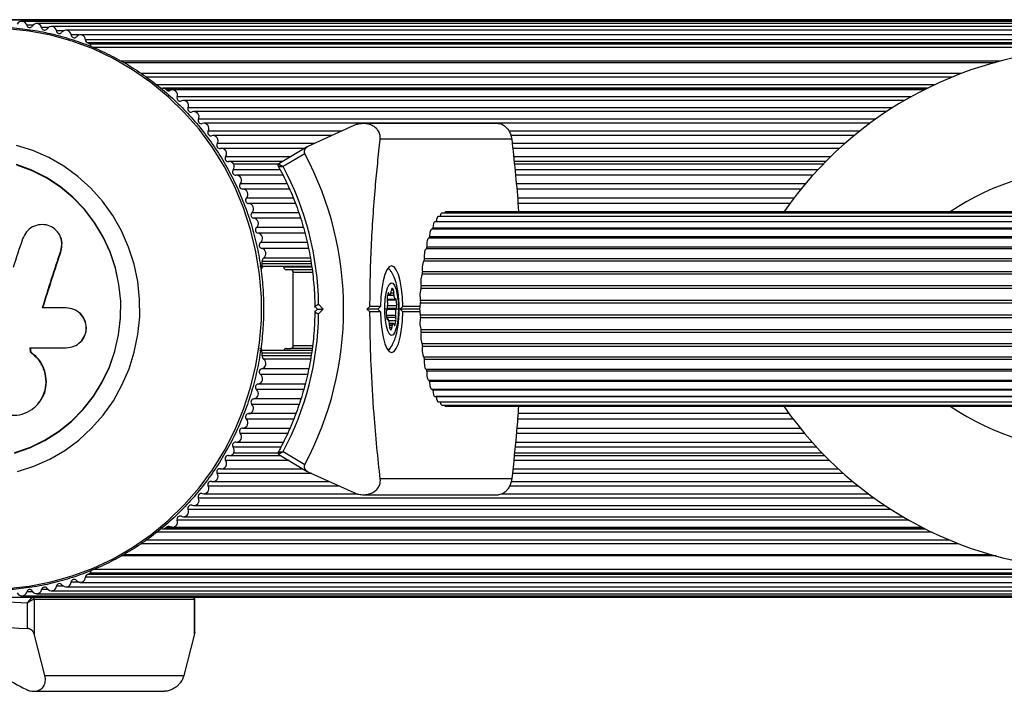
# Model space of a CAD drawing. Units: millimetres. Extents: x 0 to 7319, y 0 to 5344.
# Drawn here: x 2768 to 2956, y 2599 to 2727 of the extents above; entities that cross this region are included whole.
import ezdxf

# ---------------------------------------------------------------- set-up
doc = ezdxf.new("R2010")
doc.units = ezdxf.units.MM
doc.linetypes.add('CENTERX2', pattern=[20.32, 12.7, -2.54, 2.54, -2.54])

msp = doc.modelspace()

# ---------------------------------------------------------------- linework, layer by layer
at = {"color": 7, "linetype": 'Continuous', "lineweight": 25, "ltscale": 50}
for p, q in [((3253.14, 2727.31), (2762.93, 2727.31)), ((3256.17, 2727.23), (2765.77, 2727.23)), ((3299, 2726.99), (2768.62, 2726.99)), ((3302.04, 2726.59), (2771.45, 2726.59)), ((3305.05, 2726.02), (2774.25, 2726.02)), ((3308.02, 2725.3), (2777.03, 2725.3)), ((3310.94, 2724.42), (2779.75, 2724.42)), ((2781.55, 2722.67), (2781.15, 2722.91)), ((3312.44, 2722.91), (2781.15, 2722.91)), ((2787.98, 2719.15), (2953.82, 2719.15)), ((2940.91, 2714.25), (2795.51, 2714.25)), ((2796.15, 2713.94), (2795.75, 2714.18)), ((2797.2, 2713.94), (2796.15, 2713.94)), ((2940.3, 2713.95), (2797.28, 2713.95)), ((2936.61, 2711.94), (2799.38, 2711.94)), ((2933.18, 2709.82), (2801.37, 2709.82)), ((2929.98, 2707.58), (2803.24, 2707.58)), ((2831.77, 2707.14), (2823.07, 2703.16)), ((2859.26, 2707.54), (2833.61, 2707.54)), ((2827.63, 2705.25), (2804.99, 2705.25)), ((2927, 2705.25), (2861.68, 2705.25)), ((2861.84, 2704.54), (2836.83, 2704.54)), ((2822.47, 2702.81), (2806.62, 2702.81)), ((2822.93, 2703.09), (2817.51, 2699.85)), ((2822.45, 2701.79), (2818.34, 2699.34)), ((2924.2, 2702.81), (2862.02, 2702.81)), ((2818.25, 2700.29), (2808.12, 2700.29)), ((2817.51, 2699.81), (2808.94, 2699.81)), ((2921.58, 2700.29), (2862.29, 2700.29)), ((2921.11, 2699.81), (2862.34, 2699.81)), ((2818.31, 2697.72), (2809.46, 2697.72)), ((2919.16, 2697.72), (2862.55, 2697.72)), ((2819.54, 2695.05), (2810.68, 2695.05)), ((2916.89, 2695.05), (2862.78, 2695.05)), ((3594.31, 2690.5), (2848.55, 2690.5)), ((3594.31, 2690.71), (2849.27, 2690.71)), ((3594.31, 2688.84), (2847.19, 2688.84)), ((3594.31, 2688.85), (2847.49, 2688.85)), ((3594.31, 2689.87), (2847.85, 2689.87)), ((2775.48, 2686.84), (2775.43, 2686.91)), ((3594.31, 2687.44), (2846.58, 2687.44)), ((3594.31, 2687.61), (2846.82, 2687.61)), ((3594.31, 2685.7), (2846.03, 2685.7)), ((3594.31, 2685.99), (2846.2, 2685.99)), ((2776.07, 2683.29), (2776.02, 2683.34)), ((3594.31, 2683.66), (2845.56, 2683.66)), ((3594.31, 2684.03), (2845.66, 2684.03)), ((2814.37, 2680.8), (2814.37, 2681.27)), ((2823.62, 2681.27), (2814.37, 2681.27)), ((3594.31, 2681.36), (2845.14, 2681.36)), ((3594.31, 2681.78), (2845.21, 2681.78)), ((2823.75, 2680.3), (2813.89, 2680.3)), ((2814.39, 2680.3), (2814.39, 2680.21)), ((2818.45, 2680.21), (2818.45, 2680.3)), ((2819.8, 2679.71), (2818.93, 2679.71)), ((2823.84, 2679.71), (2819.8, 2679.71)), ((2820.28, 2665.21), (2820.28, 2679.21)), ((3594.31, 2679.29), (2844.86, 2679.29)), ((3594.31, 2678.84), (2844.81, 2678.84)), ((3594.31, 2676.15), (2844.59, 2676.15)), ((3594.31, 2676.63), (2844.62, 2676.63)), ((2838.12, 2674.09), (2839.59, 2674.09)), ((2838.12, 2674.05), (2839.64, 2674.05)), ((2838.21, 2674.85), (2839.39, 2674.85)), ((2838.23, 2674.91), (2838.59, 2674.91)), ((3594.31, 2673.37), (2844.48, 2673.37)), ((3594.31, 2673.86), (2844.49, 2673.86)), ((2777.02, 2672.44), (2772.51, 2672.44)), ((2777.07, 2672.44), (2777.02, 2672.44)), ((2824.37, 2672.71), (2824.86, 2672.21)), ((2824.86, 2672.21), (2824.37, 2671.7)), ((2825.1, 2673.13), (2825.99, 2672.21)), ((2825.99, 2672.21), (2825.1, 2671.29)), ((2834.25, 2672.21), (2834.86, 2672.71)), ((2834.86, 2671.71), (2834.25, 2672.21)), ((2836.36, 2672.21), (2834.25, 2672.21)), ((2836.85, 2672.71), (2834.86, 2672.71)), ((2836.85, 2671.71), (2834.86, 2671.71)), ((2844.31, 2672.21), (2840.63, 2672.21)), ((2844.34, 2672.71), (2841.11, 2672.71)), ((2844.34, 2671.71), (2841.11, 2671.71)), ((2838.29, 2670.38), (2838.08, 2670.38)), ((3594.31, 2671.05), (2844.48, 2671.05)), ((3594.31, 2670.55), (2844.49, 2670.55)), ((2839.37, 2669.5), (2838.58, 2669.5)), ((2839.5, 2669.17), (2839.63, 2669.17)), ((3594.31, 2668.26), (2844.59, 2668.26)), ((3594.31, 2667.78), (2844.62, 2667.78)), ((2770.18, 2664.86), (2777.09, 2664.86)), ((2770.27, 2664.09), (2770.19, 2664.05)), ((2779.6, 2665.8), (2779.63, 2665.83)), ((2823.79, 2664.32), (2813.89, 2664.32)), ((2818.93, 2664.71), (2819.8, 2664.71)), ((2823.85, 2664.71), (2819.8, 2664.71)), ((3594.31, 2665.58), (2844.81, 2665.58)), ((3594.31, 2665.12), (2844.86, 2665.12)), ((2814.37, 2663.34), (2814.37, 2663.82)), ((2823.64, 2663.34), (2814.37, 2663.34)), ((3594.31, 2663.05), (2845.14, 2663.05)), ((3594.31, 2662.63), (2845.21, 2662.63)), ((2845.56, 2660.75), (3594.31, 2660.75)), ((3594.31, 2660.38), (2845.66, 2660.38)), ((2846.03, 2658.71), (3594.31, 2658.71)), ((3594.31, 2658.42), (2846.2, 2658.42)), ((2846.58, 2656.97), (3594.31, 2656.97)), ((3594.31, 2656.8), (2846.82, 2656.8)), ((2847.19, 2655.57), (3594.31, 2655.57)), ((3594.31, 2655.56), (2847.49, 2655.56)), ((2771.72, 2654.2), (2771.79, 2654.28)), ((2847.85, 2654.54), (3594.31, 2654.54)), ((2848.55, 2653.92), (3594.31, 2653.92)), ((2849.27, 2653.71), (3594.31, 2653.71)), ((2810.68, 2649.57), (2819.66, 2649.57)), ((2862.81, 2649.57), (2916.72, 2649.57)), ((2809.46, 2646.89), (2818.38, 2646.89)), ((2862.55, 2646.89), (2918.98, 2646.89)), ((2808.12, 2644.32), (2817.91, 2644.32)), ((2817.42, 2644.81), (2808.94, 2644.81)), ((2817.51, 2644.56), (2822.93, 2641.32)), ((2818.34, 2645.08), (2822.45, 2642.62)), ((2862.29, 2644.32), (2921.38, 2644.32)), ((2920.91, 2644.81), (2862.34, 2644.81)), ((2806.62, 2641.8), (2822.12, 2641.8)), ((2862.03, 2641.8), (2923.97, 2641.8)), ((2823.07, 2641.25), (2831.77, 2637.28)), ((2861.84, 2639.87), (2836.83, 2639.87)), ((2804.99, 2639.37), (2827.18, 2639.37)), ((2861.73, 2639.37), (2926.75, 2639.37)), ((2803.24, 2637.03), (2832.47, 2637.03)), ((2833.61, 2636.87), (2859.26, 2636.87)), ((2859.98, 2637.03), (2929.71, 2637.03)), ((2801.37, 2634.8), (2932.87, 2634.8)), ((2799.38, 2632.68), (2936.26, 2632.68)), ((2795.51, 2630.37), (2940.5, 2630.37)), ((2795.75, 2630.43), (2796.15, 2630.67)), ((2797.2, 2630.67), (2796.15, 2630.67)), ((2797.28, 2630.67), (2939.9, 2630.67)), ((2953.08, 2625.46), (2787.96, 2625.46)), ((2781.15, 2621.71), (2781.55, 2621.95)), ((3312.44, 2621.71), (2781.15, 2621.71)), ((2777.03, 2619.32), (3308.02, 2619.32)), ((2779.75, 2620.19), (3310.94, 2620.19)), ((3292.91, 2617.31), (2762.93, 2617.31)), ((2765.77, 2617.39), (3295.95, 2617.39)), ((2768.62, 2617.63), (3299, 2617.63)), ((2771.45, 2618.03), (3302.04, 2618.03)), ((2774.25, 2618.59), (3305.05, 2618.59)), ((2769.73, 2611.4), (2769.73, 2616.32)), ((2770.96, 2617.01), (2770.96, 2610.4)), ((2770.96, 2617.01), (2801.5, 2617.01)), ((2801.5, 2610.4), (2801.5, 2617.01)), ((2801.53, 2610.65), (2801.53, 2616.99)), ((2773.01, 2602.45), (2770.96, 2610.4)), ((2801.5, 2610.4), (2799.44, 2602.45)), ((2773.01, 2602.45), (2799.44, 2602.45)), ((2770.91, 2599.45), (2795.76, 2599.45))]:
    msp.add_line(p, q, dxfattribs=at)
at = {"color": 8, "linetype": 'Continuous', "lineweight": 25, "ltscale": 50}
for p, q in [((2770.73, 2726.25), (2769.55, 2726.25)), ((2773.64, 2725.79), (2772.39, 2725.79)), ((2776.56, 2725.18), (2775.21, 2725.18)), ((2779.54, 2724.4), (2777.99, 2724.4)), ((3311.97, 2723.47), (2780.72, 2723.47)), ((3312.87, 2722.67), (2781.55, 2722.67)), ((3313.06, 2721.99), (2782.28, 2721.99)), ((2954.75, 2719.4), (2787.53, 2719.4)), ((2947.41, 2717.07), (2791.29, 2717.07)), ((2945.66, 2716.39), (2792.31, 2716.39)), ((2942.24, 2714.89), (2794.26, 2714.89)), ((2795.32, 2714.21), (2795.14, 2714.21)), ((2940.77, 2714.18), (2795.75, 2714.18)), ((2937.78, 2712.61), (2798.19, 2712.61)), ((2934.32, 2710.55), (2800.27, 2710.55)), ((2931.08, 2708.38), (2802.24, 2708.38)), ((2829.49, 2706.09), (2804.08, 2706.09)), ((2928.04, 2706.09), (2861.31, 2706.09)), ((2824.27, 2703.71), (2805.81, 2703.71)), ((2925.19, 2703.71), (2861.93, 2703.71)), ((2819.82, 2701.23), (2807.41, 2701.23)), ((2922.52, 2701.23), (2862.19, 2701.23)), ((2817.79, 2698.7), (2808.85, 2698.7)), ((2920.06, 2698.7), (2862.46, 2698.7)), ((2819.08, 2696.06), (2810.18, 2696.06)), ((2917.72, 2696.06), (2862.69, 2696.06)), ((2820.27, 2693.34), (2811.36, 2693.34)), ((2820.66, 2692.31), (2811.77, 2692.31)), ((2915.55, 2693.34), (2862.93, 2693.34)), ((2914.77, 2692.31), (2863.02, 2692.31)), ((2821.3, 2690.57), (2812.4, 2690.57)), ((2821.65, 2689.51), (2812.75, 2689.51)), ((2822.17, 2687.74), (2813.29, 2687.74)), ((2822.48, 2686.66), (2813.59, 2686.66)), ((2822.91, 2684.86), (2814.04, 2684.86)), ((2823.14, 2683.77), (2814.27, 2683.77)), ((2823.53, 2681.94), (2814.62, 2681.94)), ((2814.18, 2679.8), (2814.09, 2679.8)), ((2823.69, 2680.8), (2814.37, 2680.8)), ((2823.77, 2680.21), (2818.45, 2680.21)), ((2823.9, 2679.21), (2820.28, 2679.21)), ((2838.89, 2675.3), (2839.39, 2675.3)), ((2838.94, 2675.9), (2839.34, 2675.9)), ((2838.13, 2673.99), (2839.87, 2673.99)), ((2838.28, 2675.11), (2838.49, 2675.11)), ((2838.16, 2672.17), (2839.75, 2672.17)), ((2838.2, 2672.41), (2839.85, 2672.41)), ((2838.23, 2672.88), (2839.96, 2672.88)), ((2838, 2671.03), (2839.69, 2671.03)), ((2838.04, 2670.66), (2839.75, 2670.66)), ((2838.1, 2670.31), (2838.23, 2670.31)), ((2838.45, 2670.06), (2839.81, 2670.06)), ((2838.57, 2668.74), (2839.03, 2668.74)), ((2838.58, 2669.5), (2839.37, 2669.5)), ((2838.58, 2669.14), (2839.08, 2669.14)), ((2838.86, 2668.27), (2838.92, 2668.27)), ((2823.93, 2665.21), (2820.28, 2665.21)), ((2823.71, 2663.82), (2814.37, 2663.82)), ((2823.53, 2662.68), (2814.62, 2662.68)), ((2823.21, 2660.85), (2814.27, 2660.85)), ((2822.95, 2659.76), (2814.04, 2659.76)), ((2822.25, 2656.88), (2813.29, 2656.88)), ((2822.54, 2657.95), (2813.59, 2657.95)), ((2821.7, 2655.1), (2812.75, 2655.1)), ((2821.37, 2654.05), (2812.4, 2654.05)), ((2820.33, 2651.27), (2811.36, 2651.27)), ((2820.74, 2652.31), (2811.77, 2652.31)), ((2915.39, 2651.27), (2862.94, 2651.27)), ((2914.62, 2652.31), (2863.02, 2652.31)), ((2819.18, 2648.56), (2810.18, 2648.56)), ((2917.55, 2648.56), (2862.72, 2648.56)), ((2817.91, 2645.92), (2808.85, 2645.92)), ((2919.87, 2645.92), (2862.45, 2645.92)), ((2819.48, 2643.38), (2807.41, 2643.38)), ((2922.31, 2643.38), (2862.19, 2643.38)), ((2823.82, 2640.91), (2805.81, 2640.91)), ((2924.96, 2640.91), (2861.94, 2640.91)), ((2829.04, 2638.52), (2804.08, 2638.52)), ((2927.79, 2638.52), (2861.43, 2638.52)), ((2930.79, 2636.24), (2802.24, 2636.24)), ((2933.99, 2634.07), (2800.27, 2634.07)), ((2795.32, 2630.41), (2795.11, 2630.41)), ((2940.36, 2630.43), (2795.75, 2630.43)), ((2937.42, 2632.01), (2798.19, 2632.01)), ((2941.81, 2629.73), (2794.25, 2629.73)), ((2946.87, 2627.54), (2791.28, 2627.54)), ((2945.17, 2628.23), (2792.28, 2628.23)), ((2953.98, 2625.21), (2787.52, 2625.21)), ((3311.97, 2621.15), (2780.72, 2621.15)), ((3312.87, 2621.95), (2781.55, 2621.95)), ((3313.06, 2622.63), (2782.32, 2622.63)), ((2776.56, 2619.44), (2775.21, 2619.44)), ((2779.54, 2620.22), (2777.99, 2620.22)), ((2770.73, 2618.37), (2769.55, 2618.37)), ((2773.64, 2618.82), (2772.39, 2618.82))]:
    msp.add_line(p, q, dxfattribs=at)
at = {"color": 7, "linetype": 'CENTERX2', "ltscale": 50}
msp.add_line((2841.62, 2672.21), (2837.74, 2672.21), dxfattribs=at)
at = {"color": 7, "linetype": 'Continuous', "lineweight": 25, "ltscale": 50, "flags": 128}
for points in [[(2765.84, 2619.03), (2770.03, 2619.47), (2774.16, 2620.27), (2778.22, 2621.41), (2782.18, 2622.89), (2786.01, 2624.7), (2789.68, 2626.82), (2793.17, 2629.25), (2796.46, 2631.97), (2799.52, 2634.95), (2802.34, 2638.18), (2804.89, 2641.64), (2807.17, 2645.3), (2809.15, 2649.15), (2810.82, 2653.14), (2812.16, 2657.27), (2813.18, 2661.49), (2813.87, 2665.79), (2814.21, 2670.13), (2814.21, 2674.49), (2813.87, 2678.83), (2813.18, 2683.12), (2812.16, 2687.35), (2810.82, 2691.47), (2809.15, 2695.47), (2807.17, 2699.31), (2804.89, 2702.98), (2802.34, 2706.44), (2799.52, 2709.67), (2796.46, 2712.65), (2793.17, 2715.37), (2789.68, 2717.79), (2786.01, 2719.92), (2782.18, 2721.73), (2778.22, 2723.21), (2774.16, 2724.35), (2770.03, 2725.15), (2765.84, 2725.59)], [(2767.8, 2641.29), (2770.93, 2642.3), (2773.94, 2643.65), (2776.79, 2645.32), (2779.45, 2647.29), (2781.9, 2649.54), (2784.1, 2652.05), (2786.04, 2654.78), (2787.68, 2657.71), (2789.02, 2660.81), (2790.03, 2664.03), (2790.71, 2667.35), (2791.05, 2670.72), (2791.04, 2674.11), (2790.68, 2677.48), (2789.98, 2680.79), (2788.95, 2684.01), (2787.59, 2687.1), (2785.92, 2690.02), (2783.97, 2692.74), (2781.75, 2695.23), (2779.29, 2697.46), (2776.61, 2699.42), (2773.75, 2701.06), (2770.73, 2702.39), (2767.6, 2703.38)], [(2767.23, 2644.8), (2770.17, 2645.82), (2772.98, 2647.18), (2775.63, 2648.86), (2778.07, 2650.84), (2780.29, 2653.09), (2782.24, 2655.58), (2783.92, 2658.29), (2785.29, 2661.17), (2786.33, 2664.19), (2787.05, 2667.32), (2787.42, 2670.51), (2787.44, 2673.72), (2787.11, 2676.91), (2786.44, 2680.05), (2785.43, 2683.09), (2784.1, 2685.99), (2782.46, 2688.71), (2780.54, 2691.23), (2778.35, 2693.51), (2775.93, 2695.53), (2773.31, 2697.24), (2770.52, 2698.65), (2767.6, 2699.71)], [(2767.32, 2644.92), (2770.25, 2645.94), (2773.05, 2647.3), (2775.68, 2648.97), (2778.11, 2650.94), (2780.32, 2653.18), (2782.26, 2655.66), (2783.93, 2658.35), (2785.29, 2661.22), (2786.34, 2664.23), (2787.05, 2667.34), (2787.42, 2670.52), (2787.44, 2673.71), (2787.11, 2676.89), (2786.44, 2680.01), (2785.44, 2683.04), (2784.11, 2685.92), (2782.48, 2688.64), (2780.57, 2691.15), (2778.39, 2693.42), (2775.99, 2695.42), (2773.38, 2697.13), (2770.6, 2698.52), (2767.68, 2699.59)], [(2767.32, 2644.92), (2770.25, 2645.94), (2773.05, 2647.3), (2775.68, 2648.97), (2778.11, 2650.94), (2780.32, 2653.18), (2782.26, 2655.66), (2783.93, 2658.35), (2785.29, 2661.22), (2786.34, 2664.23), (2787.05, 2667.34), (2787.42, 2670.52), (2787.44, 2673.71), (2787.11, 2676.89), (2786.44, 2680.01), (2785.44, 2683.04), (2784.11, 2685.92), (2782.48, 2688.64), (2780.57, 2691.15), (2778.39, 2693.42), (2775.99, 2695.42), (2773.38, 2697.13), (2770.6, 2698.52), (2767.68, 2699.59)], [(2841.11, 2672.71), (2841.03, 2674.46), (2840.86, 2676.1), (2840.6, 2677.57), (2840.27, 2678.79), (2839.87, 2679.7), (2839.44, 2680.26), (2838.98, 2680.46), (2838.52, 2680.26), (2838.09, 2679.7), (2837.69, 2678.79), (2837.36, 2677.57), (2837.1, 2676.1), (2836.93, 2674.46), (2836.85, 2672.71)], [(2838.3, 2680.03), (2838.61, 2679.76), (2838.75, 2679.58)], [(2839.84, 2675.93), (2840.07, 2674.89), (2840.22, 2673.65), (2840.27, 2672.3), (2840.23, 2670.95), (2840.1, 2669.69), (2839.88, 2668.62), (2839.6, 2667.81), (2839.27, 2667.33), (2838.92, 2667.21), (2838.57, 2667.46), (2838.25, 2668.06), (2837.99, 2668.97), (2837.8, 2670.12), (2837.7, 2671.43), (2837.69, 2672.79), (2837.78, 2674.11), (2837.96, 2675.28), (2838.21, 2676.23), (2838.52, 2676.88), (2838.87, 2677.19), (2839.22, 2677.12), (2839.55, 2676.69), (2839.84, 2675.93)], [(2838.49, 2675.11), (2838.48, 2675.18), (2838.46, 2675.24), (2838.44, 2675.28), (2838.42, 2675.3), (2838.39, 2675.31), (2838.37, 2675.31), (2838.35, 2675.28), (2838.33, 2675.24)], [(2839.34, 2675.9), (2839.3, 2675.96), (2839.27, 2676.01), (2839.23, 2676.06), (2839.19, 2676.09), (2839.15, 2676.12), (2839.12, 2676.14), (2839.08, 2676.14), (2839.04, 2676.14)], [(2838.59, 2674.91), (2838.58, 2674.91), (2838.56, 2674.92), (2838.55, 2674.93), (2838.53, 2674.96), (2838.52, 2674.99), (2838.51, 2675.02), (2838.5, 2675.07), (2838.49, 2675.11)], [(2839.71, 2674.12), (2839.69, 2674.09), (2839.68, 2674.07), (2839.66, 2674.05), (2839.65, 2674.05), (2839.63, 2674.05), (2839.62, 2674.06), (2839.6, 2674.07), (2839.59, 2674.09)], [(2839.87, 2673.99), (2839.85, 2674.06), (2839.83, 2674.11), (2839.81, 2674.15), (2839.79, 2674.18), (2839.77, 2674.19), (2839.75, 2674.18), (2839.73, 2674.16), (2839.71, 2674.12)], [(2824.86, 2672.21), (2824.88, 2672.21), (2824.94, 2672.21), (2825.04, 2672.21), (2825.17, 2672.21), (2825.34, 2672.21), (2825.54, 2672.21), (2825.76, 2672.21), (2825.99, 2672.21)], [(2836.85, 2671.71), (2836.93, 2669.95), (2837.1, 2668.31), (2837.36, 2666.84), (2837.69, 2665.62), (2838.09, 2664.71), (2838.52, 2664.15), (2838.98, 2663.96), (2839.44, 2664.15), (2839.87, 2664.71), (2840.27, 2665.62), (2840.6, 2666.84), (2840.86, 2668.31), (2841.03, 2669.95), (2841.11, 2671.71)], [(2838.07, 2670.44), (2838.08, 2670.37), (2838.1, 2670.32), (2838.12, 2670.28), (2838.14, 2670.25), (2838.16, 2670.24), (2838.19, 2670.25), (2838.21, 2670.27), (2838.23, 2670.31)], [(2838.23, 2670.31), (2838.24, 2670.34), (2838.26, 2670.36), (2838.27, 2670.38), (2838.28, 2670.38), (2838.3, 2670.38), (2838.31, 2670.38), (2838.33, 2670.36), (2838.34, 2670.34)], [(2838.62, 2668.51), (2838.66, 2668.45), (2838.69, 2668.4), (2838.73, 2668.35), (2838.77, 2668.32), (2838.81, 2668.29), (2838.84, 2668.28), (2838.88, 2668.27), (2838.92, 2668.27)], [(2839.37, 2669.5), (2839.38, 2669.5), (2839.4, 2669.49), (2839.41, 2669.48), (2839.43, 2669.45), (2839.44, 2669.42), (2839.45, 2669.39), (2839.46, 2669.35), (2839.47, 2669.3)], [(2839.47, 2669.3), (2839.48, 2669.23), (2839.5, 2669.18), (2839.52, 2669.13), (2839.54, 2669.11), (2839.57, 2669.1), (2839.59, 2669.11), (2839.61, 2669.13), (2839.63, 2669.17)], [(2838.73, 2664.81), (2838.51, 2664.54), (2838.3, 2664.38)]]:
    msp.add_lwpolyline(points, dxfattribs=at)
at = {"color": 7, "linetype": 'Continuous', "lineweight": 25, "ltscale": 2500}
for centre, radius, start, end in [((2768.62, 2726.03), 0.956, 13.2426, 153.8044), ((2770.11, 2726.38), 0.579, 193.2192, 330.5815), ((2771.45, 2725.62), 0.957, 10.0465, 150.5096), ((2774.26, 2725.06), 0.958, 6.8734, 147.2), ((2772.96, 2725.89), 0.579, 190.0343, 327.2793), ((2775.78, 2725.24), 0.58, 186.8726, 323.9634), ((2777.03, 2724.34), 0.96, 3.7238, 143.8777), ((2778.57, 2724.44), 0.581, 183.7343, 320.636), ((2779.76, 2723.46), 0.961, 0.5976, 140.5451), ((2781.32, 2723.49), 0.601, 181.8011, 253.8142), ((2781.29, 2722.24), 0.504, 356.6181, 58.5998), ((2972.81, 2649.71), 72, 34.5772, 145.4228), ((2795.51, 2713.78), 0.47, 59.0801, 128.4909), ((2796.56, 2714.34), 0.571, 223.5243, 298.2869), ((2797.28, 2712.96), 0.979, 338.9428, 116.7163), ((2798.74, 2712.4), 0.594, 159.0287, 293.4775), ((2799.37, 2710.95), 0.983, 335.976, 113.3874), ((2800.81, 2710.31), 0.596, 156.0671, 290.1596), ((2801.36, 2708.82), 0.986, 333.0212, 110.0748), ((2802.77, 2708.1), 0.598, 153.1164, 286.8545), ((2803.23, 2706.59), 0.989, 330.0759, 106.7759), ((2804.6, 2705.79), 0.6, 150.1742, 283.5644), ((2804.98, 2704.25), 0.992, 327.138, 103.4929), ((2806.32, 2703.38), 0.602, 147.238, 280.2908), ((2806.6, 2701.81), 0.995, 324.2049, 100.2272), ((2767.11, 2672.21), 62.75, 331.8683, 28.1317), ((2807.9, 2700.88), 0.603, 144.3054, 277.0353), ((2808.11, 2699.34), 0.955, 29.653, 98.5686), ((2808.03, 2699.33), 1.03, 322.5511, 28.0148), ((2809.32, 2698.32), 0.605, 141.4124, 273.8414), ((2809.43, 2696.72), 1, 318.3818, 93.7954), ((2767.58, 2672.26), 57.53, 0.8638, 28.0779), ((2810.63, 2695.66), 0.607, 138.4798, 270.6255), ((2810.65, 2694.05), 1, 315.4485, 90.5892), ((2811.8, 2692.92), 0.608, 135.5435, 267.4309), ((2811.72, 2691.31), 1, 312.5104, 87.4047), ((2812.82, 2690.12), 0.609, 132.6012, 264.2582), ((2812.65, 2688.51), 1.01, 309.5649, 84.2423), ((2813.68, 2687.27), 0.61, 129.6506, 261.1077), ((2813.43, 2685.67), 1.01, 306.61, 81.1023), ((3184.26, 2545.78), 438.38, 161.4021, 162.1561), ((2814.4, 2684.37), 0.611, 126.6896, 257.9794), ((3189.49, 2544.11), 436.28, 161.3898, 162.8935), ((3187.64, 2544.7), 434.27, 161.3898, 162.8935), ((2814.06, 2682.78), 1.01, 303.6435, 77.9846), ((2814.97, 2681.43), 0.615, 124.0068, 194.8642), ((2813.88, 2680.79), 0.492, 271.0102, 0.9758), ((2813.89, 2680.2), 0.501, 295.3662, 0.4838), ((2818.94, 2680.2), 0.492, 179.0242, 268.9898), ((2819.79, 2679.21), 0.492, 359.0242, 88.9898), ((2841.89, 2673.96), 3.78, 160.1626, 173.6801), ((2838.36, 2675.39), 0.537, 296.1808, 347.0344), ((2837.78, 2675.62), 1.15, 342.4787, 2.5532), ((2839.53, 2675.78), 0.609, 143.6185, 190.2241), ((2838.16, 2675.5), 1.24, 350.8444, 18.8202), ((2840.96, 2675.1), 1.59, 172.7526, 188.8478), ((2839.36, 2674.18), 1.24, 170.8444, 198.8202), ((2837.28, 2673.43), 0.965, 358.2478, 20.898), ((2830.22, 2673.27), 8.02, 352.7974, 0.9528), ((2842.64, 2675.3), 3.28, 187.7505, 201.4991), ((2832.56, 2672.81), 7.4, 0.5266, 9.138), ((2838.57, 2671.66), 0.609, 143.6185, 190.2241), ((2845.37, 2671.62), 7.4, 180.5266, 189.138), ((2837.87, 2672.24), 0.31, 313.3656, 3.3089), ((2847.71, 2671.16), 8.02, 172.7974, 180.9528), ((2840.06, 2672.19), 0.31, 133.3656, 183.3089), ((2839.36, 2672.77), 0.609, 323.6185, 10.2241), ((2767.58, 2672.15), 57.53, 331.9221, 359.1362), ((2835.75, 2669.17), 2.84, 7.8941, 24.2754), ((2833.62, 2670.82), 6.23, 344.6665, 352.9715), ((2840.66, 2671), 0.965, 178.2478, 200.898), ((2838.58, 2670.25), 1.24, 350.8444, 18.8202), ((2839.8, 2668.92), 1.24, 170.8444, 198.8202), ((2837, 2669.31), 1.59, 352.7526, 8.8478), ((2838.43, 2668.63), 0.609, 323.6185, 10.2241), ((2840.18, 2668.79), 1.15, 162.4787, 182.5532), ((2839.6, 2669.02), 0.537, 116.1808, 167.0344), ((3185.21, 2672.27), 415.1, 181.0223, 181.1345), ((3183.38, 2672.27), 413.19, 181.0223, 181.1345), ((2813.88, 2663.83), 0.492, 359.0242, 88.9898), ((2813.9, 2664.22), 0.488, 12.1742, 89.1484), ((2818.93, 2664.22), 0.486, 90.6251, 168.0523), ((2819.79, 2665.2), 0.492, 271.0102, 0.9758), ((2814.06, 2661.84), 1.01, 282.0153, 56.3605), ((2814.97, 2663.19), 0.615, 165.1014, 235.997), ((2814.4, 2660.25), 0.611, 102.0206, 233.3104), ((2813.43, 2658.95), 1.01, 278.8976, 53.39), ((2812.65, 2656.11), 1.01, 275.7577, 50.4352), ((2813.68, 2657.35), 0.61, 98.8922, 230.3495), ((2812.82, 2654.5), 0.609, 95.7418, 227.3988), ((2811.72, 2653.31), 1, 272.5953, 47.4896), ((2972.81, 2694.71), 72, 214.7115, 325.2885), ((2810.65, 2650.57), 1, 269.4108, 44.5514), ((2811.8, 2651.7), 0.608, 92.5691, 224.4565), ((2810.63, 2648.96), 0.607, 89.3745, 221.5202), ((2809.43, 2647.89), 1, 266.2046, 41.6182), ((2809.32, 2646.29), 0.605, 86.1586, 218.5876), ((2808.03, 2645.29), 1.03, 331.9852, 37.4489), ((2806.6, 2642.8), 0.995, 259.7728, 35.7951), ((2807.9, 2643.74), 0.603, 82.9647, 215.6946), ((2808.11, 2645.28), 0.955, 261.4314, 330.347), ((2806.32, 2641.23), 0.602, 79.7092, 212.762), ((2804.98, 2640.37), 0.992, 256.5071, 32.862), ((2803.23, 2638.03), 0.989, 253.2241, 29.9241), ((2804.6, 2638.82), 0.6, 76.4356, 209.8258), ((2801.36, 2635.79), 0.986, 249.9253, 26.9788), ((2802.77, 2636.51), 0.598, 73.1455, 206.8836), ((2771.01, 2669.61), 58.22, 216.7016, 268.7449), ((2799.37, 2633.67), 0.983, 246.6126, 24.024), ((2800.81, 2634.31), 0.596, 69.8405, 203.9328), ((2798.74, 2632.22), 0.594, 66.5225, 200.9713), ((2795.51, 2630.84), 0.475, 208.3354, 300.6565), ((2796.56, 2630.28), 0.571, 61.717, 136.4392), ((2797.28, 2631.66), 0.979, 243.288, 21.0571), ((2779.76, 2621.16), 0.961, 219.455, 359.4065), ((2781.32, 2621.13), 0.601, 106.1497, 178.2037), ((2781.29, 2622.38), 0.505, 301.4122, 5.6217), ((2772.96, 2618.72), 0.579, 32.7207, 169.9657), ((2774.26, 2619.56), 0.958, 212.8, 353.1267), ((2775.78, 2619.37), 0.58, 36.0365, 173.1275), ((2777.03, 2620.28), 0.96, 216.1222, 356.2762), ((2778.57, 2620.18), 0.581, 39.364, 176.2657), ((2768.62, 2618.59), 0.956, 206.1956, 346.7574), ((2770.11, 2618.24), 0.579, 29.4185, 166.7808), ((2771.45, 2618.99), 0.957, 209.4904, 349.9535)]:
    msp.add_arc(centre, radius, start, end, dxfattribs=at)
at = {"color": 8, "linetype": 'Continuous', "lineweight": 25, "ltscale": 2500}
for centre, radius, start, end in [((2972.81, 2649.71), 49.4, 56.0945, 123.9055), ((2972.81, 2694.71), 49.4, 236.0945, 303.9055), ((2770.7, 2668.63), 52.32, 258.3458, 268.9377), ((2770.66, 2617.01), 0.296, 359.1088, 82.2731), ((2801.2, 2617.01), 0.296, 359.1088, 82.2731)]:
    msp.add_arc(centre, radius, start, end, dxfattribs=at)
at = {"color": 7, "linetype": 'Continuous', "lineweight": 25, "ltscale": 2500}
for centre, major_axis, ratio, start_param, end_param in [((2848.55, 2689.1), (0, 1.4), 0.267949, 0, 0.985354), ((2849.27, 2689.31), (0, 1.4), 0.267949, 0, 0.555528), ((2847.19, 2687.44), (0, 1.4), 0.267949, 0, 1.448806), ((2847.85, 2688.47), (0, 1.4), 0.267949, 0, 1.291726), ((2846.58, 2686.04), (0, 1.4), 0.267949, 0, 1.605886), ((2846.73, 2687.65), (0, 0.314), 0.267949, 3.977457, 4.590399), ((2846.03, 2684.3), (0, 1.4), 0.267949, 0, 1.762965), ((2846.12, 2685.98), (0, 0.314), 0.267949, 3.59367, 4.747478), ((2845.56, 2682.26), (0, 1.4), 0.267949, 6.248096, 8.20323), ((2845.58, 2683.97), (0, 0.314), 0.267949, 3.106503, 4.904558), ((2845.19, 2679.97), (0, 1.4), 0.267949, 0.12199, 2.077124), ((2845.13, 2681.67), (0, 0.314), 0.267949, 3.263583, 5.061637), ((2844.79, 2679.14), (0, 0.314), 0.267949, 3.420663, 5.218717), ((2844.91, 2677.49), (0, 1.4), 0.267949, 0.27907, 2.234204), ((2844.75, 2674.88), (0, 1.4), 0.267949, 0.43615, 2.391284), ((2844.55, 2676.43), (0, 0.314), 0.267949, 3.577742, 5.375797), ((2844.69, 2672.21), (0, 1.4), 0.267949, 0.593229, 2.548363), ((2844.43, 2673.63), (0, 0.314), 0.267949, 3.734822, 5.532876), ((2838.5, 2672.21), (8.18, 8.18), 0.131653, 1.641053, 1.701696), ((2838.5, 2672.21), (8.18, -8.18), 0.131652, 4.581489, 4.642133), ((2838.5, 2672.21), (8.18, 8.18), 0.131653, 4.843289, 4.903932), ((2838.5, 2672.21), (8.18, -8.18), 0.131652, 1.379253, 1.439897), ((2844.75, 2669.53), (0, 1.4), 0.267949, 0.750309, 2.705443), ((2844.43, 2670.78), (0, 0.314), 0.267949, 3.891902, 5.689956), ((2844.91, 2666.92), (0, 1.4), 0.267949, 0.907389, 2.862523), ((2844.55, 2667.98), (0, 0.314), 0.267949, 4.048981, 5.847036), ((2845.19, 2664.44), (0, 1.4), 0.267949, 1.064468, 3.019602), ((2844.79, 2665.27), (0, 0.314), 0.267949, 4.206061, 6.004115), ((2845.13, 2662.74), (0, 0.314), 0.267949, 4.363141, 6.161195), ((2845.56, 2662.15), (0, 1.4), 0.267949, 1.221548, 3.176682), ((2845.58, 2660.44), (0, 0.314), 0.267949, 4.52022, 6.318275), ((2846.03, 2660.11), (0, 1.4), 0.267949, 1.378627, 3.141593), ((2846.12, 2658.43), (0, 0.314), 0.267949, 4.6773, 5.831108), ((2846.58, 2658.37), (0, 1.4), 0.267949, 1.535707, 3.141593), ((2846.73, 2656.76), (0, 0.314), 0.267949, 4.834379, 5.447321), ((2847.19, 2656.97), (0, 1.4), 0.267949, 1.692787, 3.141593), ((2847.85, 2655.94), (0, 1.4), 0.267949, 1.849866, 3.141593), ((2848.55, 2655.32), (0, 1.4), 0.267949, 2.156239, 3.141593), ((2849.27, 2655.11), (0, 1.4), 0.267949, 2.586064, 3.141593)]:
    msp.add_ellipse(centre, major_axis=major_axis, ratio=ratio, start_param=start_param, end_param=end_param, dxfattribs=at)
at = {"color": 7, "linetype": 'Continuous', "lineweight": 25, "ltscale": 50}
for points, knots in [([(2710.98, 2672.31), (2710.99, 2671.58), (2711.01, 2669.49), (2711.29, 2666.03), (2711.9, 2661.95), (2712.82, 2657.94), (2714.03, 2654.02), (2715.53, 2650.2), (2717.31, 2646.51), (2719.35, 2642.98), (2721.65, 2639.62), (2724.2, 2636.45), (2726.97, 2633.49), (2729.95, 2630.76), (2733.13, 2628.27), (2736.48, 2626.05), (2739.98, 2624.09), (2743.62, 2622.42), (2747.38, 2621.05), (2751.22, 2619.98), (2755.13, 2619.21), (2759.09, 2618.76), (2763.07, 2618.62), (2767.05, 2618.8), (2771, 2619.29), (2774.9, 2620.1), (2778.73, 2621.22), (2782.47, 2622.63), (2786.1, 2624.34), (2789.58, 2626.33), (2792.91, 2628.59), (2796.06, 2631.11), (2799.02, 2633.87), (2801.76, 2636.85), (2804.27, 2640.05), (2806.54, 2643.44), (2808.55, 2646.99), (2810.29, 2650.7), (2811.75, 2654.53), (2812.93, 2658.47), (2813.8, 2662.49), (2814.38, 2666.57), (2814.65, 2670.68), (2814.62, 2674.8), (2814.29, 2678.9), (2813.65, 2682.97), (2812.71, 2686.97), (2811.47, 2690.89), (2809.95, 2694.7), (2808.15, 2698.38), (2806.09, 2701.9), (2803.77, 2705.25), (2801.21, 2708.4), (2798.42, 2711.34), (2795.42, 2714.06), (2792.23, 2716.52), (2788.87, 2718.73), (2785.35, 2720.66), (2781.7, 2722.31), (2777.94, 2723.66), (2774.09, 2724.71), (2770.17, 2725.45), (2766.21, 2725.88), (2762.23, 2725.99), (2758.26, 2725.79), (2754.31, 2725.27), (2750.41, 2724.44), (2746.58, 2723.3), (2742.85, 2721.87), (2739.24, 2720.14), (2735.76, 2718.13), (2732.45, 2715.85), (2729.31, 2713.31), (2726.37, 2710.53), (2723.65, 2707.53), (2721.15, 2704.31), (2718.91, 2700.91), (2716.91, 2697.35), (2715.19, 2693.63), (2713.75, 2689.79), (2712.6, 2685.84), (2711.75, 2681.82), (2711.2, 2677.74), (2711, 2674.56), (2710.98, 2672.75), (2710.98, 2672.31)], [0, 0, 0, 0, 0.0064533, 0.0186717, 0.0308923, 0.0431128, 0.0553332, 0.0675534, 0.0797735, 0.0919933, 0.1042128, 0.1164319, 0.1286507, 0.140869, 0.1530869, 0.1653043, 0.1775212, 0.1897377, 0.2019538, 0.2141694, 0.2263848, 0.2385998, 0.2508147, 0.2630294, 0.2752441, 0.2874589, 0.2996737, 0.3118888, 0.3241041, 0.3363197, 0.3485358, 0.3607522, 0.3729691, 0.3851864, 0.3974042, 0.4096225, 0.4218411, 0.4340601, 0.4462795, 0.4584992, 0.4707191, 0.4829393, 0.4951597, 0.5073802, 0.5196007, 0.5318213, 0.5440418, 0.5562622, 0.5684824, 0.5807024, 0.5929222, 0.6051417, 0.6173608, 0.6295795, 0.6417978, 0.6540156, 0.666233, 0.6784499, 0.6906664, 0.7028824, 0.7150981, 0.7273134, 0.7395284, 0.7517433, 0.763958, 0.7761727, 0.7883875, 0.8006023, 0.8128174, 0.8250327, 0.8372484, 0.8494645, 0.8616809, 0.8738979, 0.8861152, 0.898333, 0.9105513, 0.92277, 0.934989, 0.9472084, 0.9594281, 0.9716481, 0.9838683, 0.9960887, 1, 1, 1, 1]), ([(2836.83, 2704.54), (2836.84, 2704.79), (2836.85, 2705.28), (2836.58, 2706.02), (2836.1, 2706.64), (2835.55, 2707.05), (2835.01, 2707.3), (2834.44, 2707.47), (2833.8, 2707.55), (2833.11, 2707.53), (2832.42, 2707.4), (2831.99, 2707.22), (2831.77, 2707.14)], [0, 0, 0, 0, 0.108013, 0.216557, 0.317497, 0.420016, 0.49488, 0.571885, 0.674438, 0.779889, 0.888848, 1, 1, 1, 1]), ([(2859.26, 2707.53), (2859.35, 2707.53), (2859.57, 2707.53), (2860.02, 2707.39), (2860.56, 2707.07), (2861.11, 2706.49), (2861.51, 2705.8), (2861.75, 2705.11), (2861.81, 2704.71), (2861.84, 2704.54)], [0, 0, 0, 0, 0.092688, 0.228831, 0.428715, 0.588395, 0.748894, 0.891568, 1, 1, 1, 1]), ([(2834.86, 2672.71), (2834.88, 2674.61), (2834.91, 2678.41), (2835.12, 2684.12), (2835.45, 2689.8), (2835.86, 2695.11), (2836.32, 2700.02), (2836.66, 2703.03), (2836.83, 2704.54)], [0, 0, 0, 0, 0.173116, 0.346253, 0.524034, 0.701853, 0.850752, 1, 1, 1, 1]), ([(2861.84, 2704.54), (2862.06, 2702.52), (2862.49, 2698.48), (2862.94, 2693.82), (2863.09, 2691.12), (2863.12, 2690.57)], [0, 0, 0, 0, 0.4417717, 0.8853803, 1, 1, 1, 1]), ([(2823.07, 2703.16), (2823.02, 2703.14), (2822.92, 2703.09), (2822.8, 2703), (2822.7, 2702.92), (2822.62, 2702.84), (2822.54, 2702.75), (2822.49, 2702.66), (2822.44, 2702.58), (2822.41, 2702.5), (2822.38, 2702.42), (2822.36, 2702.32), (2822.35, 2702.2), (2822.35, 2702.07), (2822.38, 2701.95), (2822.42, 2701.86), (2822.44, 2701.8), (2822.45, 2701.79)], [0, 0, 0, 0, 0.103032, 0.207109, 0.276726, 0.346722, 0.41804, 0.489891, 0.539258, 0.588866, 0.639342, 0.690175, 0.766691, 0.845168, 0.910015, 0.976675, 1, 1, 1, 1]), ([(2817.51, 2699.85), (2817.5, 2699.84), (2817.46, 2699.82), (2817.41, 2699.76), (2817.36, 2699.66), (2817.36, 2699.55), (2817.38, 2699.48), (2817.4, 2699.45), (2817.4, 2699.44)], [0, 0, 0, 0, 0.069839, 0.291353, 0.526783, 0.76547, 0.955344, 1, 1, 1, 1]), ([(2817.4, 2699.44), (2817.71, 2698.86), (2818.68, 2697.07), (2820.09, 2693.96), (2821.55, 2690.07), (2822.71, 2686.07), (2823.57, 2682), (2824.14, 2677.87), (2824.34, 2674.71), (2824.36, 2672.93), (2824.37, 2672.54)], [0, 0, 0, 0, 0.0705614, 0.2185428, 0.3665447, 0.5145397, 0.6625288, 0.8105132, 0.958494, 1, 1, 1, 1]), ([(2776.02, 2683.34), (2776.13, 2683.83), (2776.35, 2684.82), (2775.98, 2686.07), (2775.45, 2686.91), (2774.76, 2687.63), (2773.64, 2688.24), (2772.11, 2688.38), (2770.65, 2687.93), (2769.41, 2686.97), (2768.99, 2686.05), (2768.77, 2685.59)], [0, 0, 0, 0, 0.1250074, 0.2498629, 0.3124759, 0.3752928, 0.500128, 0.6250717, 0.7501366, 0.8751207, 1, 1, 1, 1]), ([(2776.07, 2683.29), (2776.18, 2683.78), (2776.4, 2684.77), (2776.02, 2685.99), (2775.66, 2686.65), (2775.48, 2686.83), (2775.48, 2686.84)], [0, 0, 0, 0, 0.398782, 0.797079, 0.996819, 1, 1, 1, 1]), ([(2839.82, 2677.23), (2839.74, 2677.49), (2839.54, 2678.11), (2839.22, 2678.87), (2838.88, 2679.35), (2838.78, 2679.5)], [0, 0, 0, 0, 0.324751, 0.790865, 1, 1, 1, 1]), ([(2838.75, 2664.86), (2838.79, 2664.91), (2839.04, 2665.23), (2839.38, 2665.94), (2839.82, 2667.05), (2840.12, 2668.37), (2840.34, 2669.88), (2840.44, 2671.44), (2840.44, 2673.03), (2840.33, 2674.58), (2840.14, 2675.99), (2839.92, 2676.84), (2839.82, 2677.23)], [0, 0, 0, 0, 0.014653, 0.099314, 0.198003, 0.323989, 0.437404, 0.554625, 0.667754, 0.781278, 0.898268, 1, 1, 1, 1]), ([(2777.09, 2664.86), (2777.59, 2664.92), (2778.58, 2665.03), (2779.85, 2665.9), (2780.56, 2666.95), (2780.84, 2667.91), (2780.93, 2668.91), (2780.66, 2670.16), (2779.79, 2671.41), (2778.52, 2672.27), (2777.52, 2672.38), (2777.02, 2672.44)], [0, 0, 0, 0, 0.124984, 0.249833, 0.374605, 0.43737, 0.500009, 0.624874, 0.749893, 0.874892, 1, 1, 1, 1]), ([(2779.61, 2665.86), (2779.68, 2665.9), (2780.16, 2666.21), (2780.58, 2666.99), (2780.87, 2667.93), (2780.96, 2668.92), (2780.69, 2670.17), (2779.83, 2671.41), (2778.56, 2672.27), (2777.56, 2672.38), (2777.07, 2672.44)], [0, 0, 0, 0, 0.027016, 0.188848, 0.270256, 0.351499, 0.513452, 0.675605, 0.837733, 1, 1, 1, 1]), ([(2824.37, 2671.87), (2824.36, 2671.15), (2824.32, 2669.04), (2824.03, 2665.54), (2823.39, 2661.42), (2822.45, 2657.37), (2821.22, 2653.4), (2819.7, 2649.54), (2818.37, 2646.75), (2817.56, 2645.25), (2817.4, 2644.97)], [0, 0, 0, 0, 0.077189, 0.225141, 0.373118, 0.521095, 0.669075, 0.817059, 0.965046, 1, 1, 1, 1]), ([(2824.37, 2672.71), (2824.37, 2672.71), (2824.37, 2672.72), (2824.37, 2672.73), (2824.38, 2672.74), (2824.4, 2672.76), (2824.43, 2672.79), (2824.46, 2672.81), (2824.5, 2672.83), (2824.54, 2672.85), (2824.59, 2672.88), (2824.64, 2672.91), (2824.7, 2672.94), (2824.77, 2672.97), (2824.83, 2673), (2824.92, 2673.04), (2825.01, 2673.08), (2825.08, 2673.11), (2825.1, 2673.12), (2825.1, 2673.13)], [0, 0, 0, 0, 0.034782, 0.090946, 0.145261, 0.255092, 0.311079, 0.366959, 0.423191, 0.480494, 0.53815, 0.597985, 0.658196, 0.719556, 0.781299, 0.834202, 0.940898, 0.994754, 1, 1, 1, 1]), ([(2824.37, 2671.7), (2824.37, 2671.7), (2824.37, 2671.69), (2824.37, 2671.69), (2824.38, 2671.67), (2824.4, 2671.65), (2824.43, 2671.63), (2824.46, 2671.61), (2824.5, 2671.58), (2824.54, 2671.56), (2824.59, 2671.53), (2824.64, 2671.5), (2824.7, 2671.47), (2824.77, 2671.44), (2824.83, 2671.41), (2824.92, 2671.37), (2825.01, 2671.33), (2825.08, 2671.3), (2825.1, 2671.29), (2825.1, 2671.29)], [0, 0, 0, 0, 0.034785, 0.090948, 0.14532, 0.255092, 0.311078, 0.366958, 0.42319, 0.480492, 0.538147, 0.597983, 0.658194, 0.719553, 0.781296, 0.834289, 0.940987, 0.994754, 1, 1, 1, 1]), ([(2836.83, 2639.87), (2836.61, 2641.89), (2836.16, 2645.92), (2835.53, 2653.18), (2835.12, 2660.15), (2834.9, 2666.71), (2834.88, 2670.04), (2834.86, 2671.71)], [0, 0, 0, 0, 0.199035, 0.398898, 0.696528, 0.848269, 1, 1, 1, 1]), ([(2762.52, 2663.77), (2762.04, 2663.29), (2761.08, 2662.33), (2760.31, 2660.39), (2760.13, 2658.31), (2760.61, 2656.27), (2761.67, 2654.45), (2763.22, 2653.03), (2765.11, 2652.14), (2767.18, 2651.88), (2769.2, 2652.29), (2770.98, 2653.31), (2772.34, 2654.86), (2773.14, 2656.77), (2773.32, 2658.85), (2772.85, 2660.89), (2771.81, 2662.74), (2770.73, 2663.61), (2770.19, 2664.05)], [0, 0, 0, 0, 0.062507, 0.125014, 0.187512, 0.249992, 0.312476, 0.374972, 0.437478, 0.499993, 0.562513, 0.625039, 0.687572, 0.75011, 0.81265, 0.875184, 0.937696, 1, 1, 1, 1]), ([(2771.73, 2654.34), (2771.94, 2654.55), (2772.61, 2655.25), (2773.19, 2656.84), (2773.39, 2658.89), (2772.91, 2660.93), (2771.89, 2662.78), (2770.81, 2663.65), (2770.27, 2664.09)], [0, 0, 0, 0, 0.079847, 0.263699, 0.447576, 0.631471, 0.815381, 1, 1, 1, 1]), ([(2863.13, 2653.71), (2863.01, 2652.14), (2862.67, 2647.41), (2862.17, 2642.89), (2861.84, 2639.87)], [0, 0, 0, 0, 0.332421, 1, 1, 1, 1]), ([(2817.4, 2644.97), (2817.39, 2644.94), (2817.36, 2644.88), (2817.36, 2644.78), (2817.39, 2644.67), (2817.45, 2644.6), (2817.5, 2644.57), (2817.51, 2644.56)], [0, 0, 0, 0, 0.190056, 0.422273, 0.658128, 0.867064, 1, 1, 1, 1]), ([(2822.45, 2642.62), (2822.43, 2642.59), (2822.4, 2642.52), (2822.37, 2642.4), (2822.35, 2642.29), (2822.35, 2642.19), (2822.36, 2642.1), (2822.38, 2642.02), (2822.4, 2641.94), (2822.43, 2641.86), (2822.48, 2641.77), (2822.53, 2641.68), (2822.6, 2641.6), (2822.67, 2641.52), (2822.76, 2641.44), (2822.85, 2641.37), (2822.96, 2641.3), (2823.03, 2641.27), (2823.07, 2641.25)], [0, 0, 0, 0, 0.0605052, 0.1226051, 0.1862881, 0.2513743, 0.2977263, 0.3444408, 0.392151, 0.4401469, 0.5040824, 0.5685119, 0.6342941, 0.7004661, 0.7742834, 0.848536, 0.9240643, 1, 1, 1, 1]), ([(2831.77, 2637.28), (2832.03, 2637.18), (2832.55, 2636.97), (2833.33, 2636.86), (2834.05, 2636.88), (2834.79, 2637.02), (2835.56, 2637.34), (2836.25, 2637.92), (2836.69, 2638.61), (2836.86, 2639.3), (2836.84, 2639.7), (2836.83, 2639.87)], [0, 0, 0, 0, 0.1313728, 0.2665914, 0.3603585, 0.4563378, 0.5972531, 0.7098246, 0.8229737, 0.9235572, 1, 1, 1, 1]), ([(2861.84, 2639.87), (2861.8, 2639.63), (2861.71, 2639.13), (2861.4, 2638.39), (2860.99, 2637.77), (2860.57, 2637.37), (2860.18, 2637.11), (2859.79, 2636.95), (2859.48, 2636.87), (2859.3, 2636.88), (2859.26, 2636.89)], [0, 0, 0, 0, 0.153206, 0.307163, 0.450337, 0.59575, 0.701936, 0.811159, 0.956621, 1, 1, 1, 1]), ([(2801.53, 2616.98), (2801.53, 2617.02), (2801.52, 2617.08), (2801.47, 2617.18), (2801.4, 2617.26), (2801.34, 2617.28), (2801.31, 2617.29)], [0, 0, 0, 0, 0.2363813, 0.531379, 0.8286937, 1, 1, 1, 1]), ([(2740.78, 2615.77), (2742.38, 2614.82), (2745.6, 2612.92), (2750.58, 2610.07), (2755.66, 2607.22), (2761.95, 2603.78), (2766.52, 2601.36), (2769.37, 2599.85)], [0, 0, 0, 0, 0.172505, 0.346284, 0.5236, 0.701913, 1, 1, 1, 1]), ([(2769.73, 2616.32), (2769.73, 2616.32), (2769.74, 2616.32), (2769.75, 2616.33), (2769.79, 2616.36), (2769.86, 2616.41), (2769.96, 2616.47), (2770.06, 2616.54), (2770.16, 2616.61), (2770.26, 2616.67), (2770.35, 2616.73), (2770.46, 2616.79), (2770.56, 2616.84), (2770.64, 2616.89), (2770.71, 2616.92), (2770.79, 2616.96), (2770.86, 2616.99), (2770.92, 2617.01), (2770.94, 2617.01), (2770.96, 2617.01)], [0, 0, 0, 0, 0.003642, 0.012368, 0.032325, 0.084967, 0.159782, 0.235218, 0.300059, 0.365354, 0.432191, 0.499622, 0.598127, 0.648537, 0.699323, 0.772489, 0.847112, 0.922582, 1, 1, 1, 1]), ([(2801.5, 2617.01), (2801.5, 2617.01), (2801.51, 2617.01), (2801.52, 2617), (2801.53, 2617), (2801.53, 2616.99), (2801.53, 2616.99)], [0, 0, 0, 0, 0.249321, 0.500243, 0.75611, 1, 1, 1, 1]), ([(2770.96, 2610.4), (2770.94, 2610.44), (2770.91, 2610.54), (2770.86, 2610.66), (2770.79, 2610.77), (2770.73, 2610.86), (2770.66, 2610.95), (2770.58, 2611.02), (2770.51, 2611.09), (2770.44, 2611.14), (2770.37, 2611.2), (2770.28, 2611.25), (2770.16, 2611.31), (2770.03, 2611.36), (2769.9, 2611.39), (2769.8, 2611.4), (2769.75, 2611.4), (2769.73, 2611.4)], [0, 0, 0, 0, 0.103032, 0.207109, 0.276726, 0.346722, 0.41804, 0.489891, 0.539258, 0.588866, 0.639342, 0.690175, 0.766691, 0.845168, 0.910015, 0.976675, 1, 1, 1, 1]), ([(2801.53, 2610.65), (2801.53, 2610.64), (2801.53, 2610.59), (2801.52, 2610.5), (2801.5, 2610.43), (2801.5, 2610.4)], [0, 0, 0, 0, 0.212824, 0.605353, 1, 1, 1, 1]), ([(2769.37, 2599.85), (2769.62, 2599.74), (2770.1, 2599.52), (2770.88, 2599.42), (2771.59, 2599.51), (2772.11, 2599.74), (2772.48, 2600.03), (2772.77, 2600.37), (2772.99, 2600.8), (2773.11, 2601.32), (2773.13, 2601.87), (2773.05, 2602.26), (2773.01, 2602.45)], [0, 0, 0, 0, 0.1080132, 0.2165568, 0.3174972, 0.4200163, 0.4948802, 0.5718847, 0.674438, 0.7798886, 0.8888485, 1, 1, 1, 1]), ([(2799.44, 2602.45), (2799.37, 2602.22), (2799.22, 2601.76), (2798.84, 2601.15), (2798.4, 2600.63), (2797.85, 2600.15), (2797.14, 2599.73), (2796.37, 2599.47), (2795.93, 2599.47), (2795.76, 2599.48)], [0, 0, 0, 0, 0.168347, 0.341622, 0.461779, 0.584772, 0.765347, 0.909601, 1, 1, 1, 1])]:
    msp.add_open_spline(points, degree=3, knots=knots, dxfattribs=at)
at = {"color": 8, "linetype": 'Continuous', "lineweight": 25, "ltscale": 50}
for points, knots in [([(2818.34, 2699.34), (2818.34, 2699.34), (2818.33, 2699.34), (2818.31, 2699.35), (2818.27, 2699.37), (2818.22, 2699.4), (2818.16, 2699.43), (2818.1, 2699.45), (2818.05, 2699.48), (2818, 2699.51), (2817.95, 2699.54), (2817.89, 2699.57), (2817.84, 2699.6), (2817.8, 2699.62), (2817.76, 2699.64), (2817.73, 2699.66), (2817.69, 2699.69), (2817.65, 2699.71), (2817.6, 2699.74), (2817.57, 2699.77), (2817.55, 2699.79), (2817.53, 2699.8), (2817.52, 2699.82), (2817.51, 2699.83), (2817.5, 2699.84), (2817.51, 2699.85), (2817.51, 2699.85), (2817.51, 2699.85), (2817.51, 2699.85)], [0, 0, 0, 0, 0.0039418, 0.0133871, 0.0349873, 0.091966, 0.1324249, 0.1729651, 0.2137574, 0.2546368, 0.2985227, 0.3425249, 0.3955156, 0.431659, 0.4678781, 0.5043386, 0.5408855, 0.5940791, 0.6475836, 0.7210345, 0.7571044, 0.7966333, 0.8363436, 0.8766475, 0.9171685, 0.9579196, 0.9989175, 1, 1, 1, 1]), ([(2817.4, 2699.44), (2817.4, 2699.44), (2817.4, 2699.44), (2817.41, 2699.44), (2817.42, 2699.44), (2817.43, 2699.44), (2817.45, 2699.43), (2817.48, 2699.43), (2817.52, 2699.42), (2817.57, 2699.42), (2817.63, 2699.41), (2817.68, 2699.4), (2817.73, 2699.4), (2817.78, 2699.39), (2817.82, 2699.39), (2817.87, 2699.38), (2817.92, 2699.38), (2817.97, 2699.37), (2818.02, 2699.37), (2818.08, 2699.36), (2818.14, 2699.36), (2818.21, 2699.35), (2818.27, 2699.34), (2818.31, 2699.34), (2818.33, 2699.34), (2818.34, 2699.34), (2818.34, 2699.34)], [0, 0, 0, 0, 0.025001, 0.067002, 0.109224, 0.152101, 0.195188, 0.251645, 0.308514, 0.36658, 0.425018, 0.499565, 0.537011, 0.575011, 0.613087, 0.651635, 0.690405, 0.729246, 0.772405, 0.815656, 0.859183, 0.9028, 0.963096, 0.98589, 0.995808, 1, 1, 1, 1]), ([(2817.4, 2644.97), (2817.4, 2644.97), (2817.4, 2644.97), (2817.41, 2644.97), (2817.42, 2644.97), (2817.43, 2644.98), (2817.45, 2644.98), (2817.48, 2644.98), (2817.52, 2644.99), (2817.57, 2644.99), (2817.61, 2645), (2817.67, 2645.01), (2817.72, 2645.01), (2817.78, 2645.02), (2817.82, 2645.02), (2817.87, 2645.03), (2817.92, 2645.03), (2817.97, 2645.04), (2818.02, 2645.04), (2818.08, 2645.05), (2818.14, 2645.06), (2818.21, 2645.06), (2818.27, 2645.07), (2818.31, 2645.07), (2818.33, 2645.08), (2818.34, 2645.08), (2818.34, 2645.08)], [0, 0, 0, 0, 0.024737, 0.06675, 0.108983, 0.151872, 0.19497, 0.251442, 0.308326, 0.366408, 0.424862, 0.462127, 0.536886, 0.574896, 0.612983, 0.651541, 0.690322, 0.729173, 0.772344, 0.815607, 0.859145, 0.902773, 0.963086, 0.985887, 0.995806, 1, 1, 1, 1]), ([(2817.51, 2644.56), (2817.51, 2644.56), (2817.5, 2644.57), (2817.5, 2644.57), (2817.51, 2644.58), (2817.52, 2644.59), (2817.53, 2644.61), (2817.55, 2644.62), (2817.57, 2644.64), (2817.61, 2644.67), (2817.65, 2644.7), (2817.7, 2644.73), (2817.75, 2644.76), (2817.79, 2644.79), (2817.83, 2644.81), (2817.87, 2644.83), (2817.91, 2644.85), (2817.96, 2644.88), (2818, 2644.9), (2818.05, 2644.93), (2818.1, 2644.96), (2818.16, 2644.98), (2818.22, 2645.02), (2818.27, 2645.04), (2818.31, 2645.06), (2818.33, 2645.07), (2818.34, 2645.08), (2818.34, 2645.08)], [0, 0, 0, 0, 0.040755, 0.082831, 0.122333, 0.162043, 0.20237, 0.242895, 0.296012, 0.349516, 0.404146, 0.459125, 0.529293, 0.5645, 0.600253, 0.636078, 0.672345, 0.708821, 0.745363, 0.785818, 0.826358, 0.867154, 0.908034, 0.965013, 0.986613, 0.996058, 1, 1, 1, 1]), ([(2769.73, 2616.32), (2769.73, 2616.32), (2769.74, 2616.32), (2769.75, 2616.34), (2769.77, 2616.38), (2769.81, 2616.43), (2769.85, 2616.49), (2769.89, 2616.54), (2769.93, 2616.59), (2769.98, 2616.66), (2770.03, 2616.72), (2770.08, 2616.78), (2770.11, 2616.82), (2770.15, 2616.86), (2770.18, 2616.9), (2770.22, 2616.94), (2770.26, 2616.99), (2770.31, 2617.04), (2770.35, 2617.09), (2770.4, 2617.13), (2770.45, 2617.17), (2770.49, 2617.21), (2770.52, 2617.23), (2770.55, 2617.26), (2770.58, 2617.27), (2770.6, 2617.29), (2770.63, 2617.3), (2770.64, 2617.31), (2770.65, 2617.31), (2770.65, 2617.31)], [0, 0, 0, 0, 0.003771, 0.012692, 0.033196, 0.087433, 0.126259, 0.165164, 0.204313, 0.243546, 0.3107, 0.344401, 0.378222, 0.412777, 0.447406, 0.482265, 0.517207, 0.568064, 0.619218, 0.658354, 0.723935, 0.761741, 0.79972, 0.838266, 0.87702, 0.916006, 0.955228, 0.995208, 1, 1, 1, 1])]:
    msp.add_open_spline(points, degree=3, knots=knots, dxfattribs=at)

doc.saveas('drawing.dxf')
